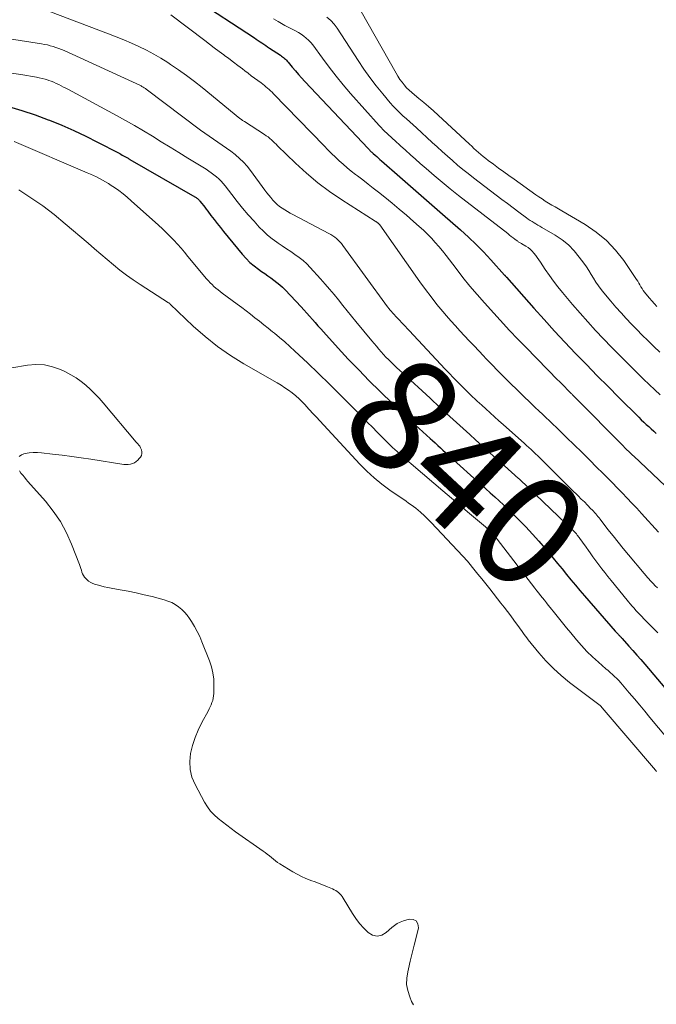
# Model space of a CAD drawing. Units: feet. Extents: x 1960000 to 1965024, y 575000 to 580000.
# Drawn here: x 1960678 to 1960791, y 576962 to 577137 of the extents above; entities that cross this region are included whole.
import ezdxf
from ezdxf.enums import TextEntityAlignment as Align

# ---------------------------------------------------------------- set-up
doc = ezdxf.new("R2010")
doc.units = ezdxf.units.FT
doc.header["$LTSCALE"] = 100
doc.header["$MEASUREMENT"] = 0
for name, color, linetype, lineweight in [('CONTOUR INDEX', 32, 'Continuous', 25), ('CONTOUR INDEX LABEL', 7, 'Continuous', 15), ('CONTOUR INTERMEDIATE', 40, 'Continuous', 15)]:
    doc.layers.add(name, color=color, linetype=linetype, lineweight=lineweight)
doc.styles.add('slant', font='romans.shx', dxfattribs={"oblique": 14.999978})

msp = doc.modelspace()

# ---------------------------------------------------------------- linework, layer by layer
at = {"layer": 'CONTOUR INDEX', "flags": 128}
for points, elevation in [([(1960708.6, 577140.41), (1960719.33, 577133.37), (1960719.66, 577133.14), (1960720, 577132.92), (1960720.34, 577132.69), (1960720.67, 577132.47), (1960721.01, 577132.24), (1960721.34, 577132.01), (1960721.68, 577131.79), (1960722.01, 577131.57), (1960723.96, 577130.28), (1960724.15, 577130.15), (1960724.33, 577130.01), (1960724.51, 577129.87), (1960724.68, 577129.72), (1960724.85, 577129.57), (1960725.01, 577129.41), (1960725.16, 577129.24), (1960725.31, 577129.07), (1960726.07, 577128.14), (1960726.61, 577127.5), (1960727.15, 577126.87), (1960727.71, 577126.25), (1960728.27, 577125.64), (1960739.55, 577113.7), (1960739.66, 577113.58), (1960739.77, 577113.47), (1960739.88, 577113.36), (1960739.99, 577113.25), (1960740.11, 577113.15), (1960740.22, 577113.04), (1960740.34, 577112.94), (1960740.45, 577112.83), (1960740.79, 577112.53), (1960741.07, 577112.28), (1960741.36, 577112.03), (1960741.64, 577111.77), (1960741.93, 577111.52), (1960745.16, 577108.69), (1960747.06, 577107.03), (1960748.96, 577105.36), (1960750.87, 577103.7), (1960752.77, 577102.04), (1960756, 577099.24), (1960757.4, 577097.98), (1960758.77, 577096.68), (1960760.09, 577095.33), (1960761.38, 577093.94), (1960763.81, 577091.23), (1960763.86, 577091.18), (1960763.9, 577091.13), (1960763.94, 577091.08), (1960763.98, 577091.02), (1960764.03, 577090.97), (1960764.07, 577090.92), (1960764.11, 577090.87), (1960764.16, 577090.82), (1960768.99, 577085.35), (1960770.83, 577083.3), (1960772.68, 577081.27), (1960774.55, 577079.27), (1960776.44, 577077.27), (1960778.35, 577075.3), (1960780.27, 577073.34), (1960782.2, 577071.39), (1960784.14, 577069.44), (1960787.67, 577065.95), (1960788.1, 577065.52), (1960788.54, 577065.1), (1960788.98, 577064.69), (1960789.43, 577064.28), (1960789.89, 577063.87), (1960790.34, 577063.48), (1960790.79, 577063.08)], 820), ([(1960675.61, 577121.16), (1960677.98, 577120.46), (1960680.33, 577119.67), (1960682.65, 577118.82), (1960682.89, 577118.73), (1960685.07, 577117.85), (1960687.22, 577116.92), (1960689.34, 577115.91), (1960691.44, 577114.86), (1960695.15, 577112.92), (1960695.38, 577112.8), (1960695.61, 577112.68), (1960695.84, 577112.55), (1960696.07, 577112.42), (1960696.29, 577112.3), (1960696.41, 577112.23), (1960696.52, 577112.17), (1960696.64, 577112.1), (1960696.75, 577112.03), (1960696.87, 577111.97), (1960696.98, 577111.9), (1960697.1, 577111.83), (1960697.21, 577111.77), (1960708.71, 577105.15), (1960708.84, 577105.07), (1960708.97, 577104.99), (1960709.1, 577104.9), (1960709.22, 577104.8), (1960709.33, 577104.7), (1960709.44, 577104.59), (1960709.55, 577104.48), (1960709.65, 577104.36), (1960709.99, 577103.93), (1960710.25, 577103.6), (1960710.51, 577103.26), (1960710.77, 577102.92), (1960711.03, 577102.58), (1960711.61, 577101.81), (1960712.16, 577101.08), (1960712.72, 577100.36), (1960713.29, 577099.65), (1960713.86, 577098.94), (1960717.18, 577094.91), (1960717.84, 577094.18), (1960718.54, 577093.48), (1960719.29, 577092.84), (1960720.08, 577092.24), (1960720.61, 577091.87), (1960721.16, 577091.48), (1960721.7, 577091.1), (1960722.25, 577090.71), (1960722.79, 577090.33), (1960723.32, 577089.92), (1960723.84, 577089.5), (1960724.32, 577089.05), (1960724.8, 577088.58), (1960727.63, 577085.57), (1960728.14, 577085.03), (1960728.65, 577084.47), (1960729.14, 577083.91), (1960729.64, 577083.35), (1960730.13, 577082.78), (1960730.62, 577082.22), (1960731.12, 577081.66), (1960731.62, 577081.11), (1960734.21, 577078.25), (1960736.02, 577076.29), (1960737.87, 577074.35), (1960739.75, 577072.45), (1960741.65, 577070.57), (1960744.01, 577068.29), (1960744.87, 577067.46), (1960745.74, 577066.63), (1960746.62, 577065.81), (1960747.5, 577065), (1960747.94, 577064.59), (1960748.61, 577063.98), (1960749.27, 577063.38), (1960749.94, 577062.77), (1960750.6, 577062.16), (1960750.99, 577061.8), (1960751.46, 577061.38), (1960751.93, 577060.95), (1960752.4, 577060.53), (1960752.86, 577060.1), (1960753.33, 577059.68), (1960753.8, 577059.25), (1960754.27, 577058.83), (1960754.74, 577058.4), (1960758.93, 577054.62), (1960759.71, 577053.92), (1960760.49, 577053.22), (1960761.27, 577052.52), (1960762.05, 577051.82), (1960762.83, 577051.12), (1960763.6, 577050.41), (1960764.36, 577049.68), (1960765.11, 577048.95), (1960766.39, 577047.68), (1960767.6, 577046.45), (1960768.78, 577045.2), (1960769.92, 577043.92), (1960771.04, 577042.61), (1960771.64, 577041.89), (1960772.43, 577040.92), (1960773.23, 577039.96), (1960774.02, 577038.99), (1960774.81, 577038.02), (1960775.6, 577037.05), (1960776.4, 577036.09), (1960777.21, 577035.14), (1960778.03, 577034.19), (1960783.49, 577027.96), (1960783.59, 577027.84), (1960783.7, 577027.72), (1960783.81, 577027.6), (1960783.92, 577027.48), (1960783.96, 577027.44), (1960784.05, 577027.34), (1960784.14, 577027.24), (1960784.23, 577027.14), (1960784.33, 577027.05), (1960784.42, 577026.95), (1960784.51, 577026.85), (1960784.6, 577026.75), (1960784.69, 577026.66), (1960785.93, 577025.27), (1960786.64, 577024.48), (1960787.34, 577023.68), (1960788.04, 577022.87), (1960788.73, 577022.07), (1960793.24, 577016.75)], 840)]:
    msp.add_lwpolyline(points, dxfattribs=dict(at, elevation=elevation))
at = {"layer": 'CONTOUR INTERMEDIATE', "flags": 128}
for points, elevation in [([(1960683.06, 577137.99), (1960693.39, 577134.11), (1960694.76, 577133.58), (1960696.12, 577133.03), (1960697.47, 577132.44), (1960698.81, 577131.84), (1960700.12, 577131.19), (1960701.42, 577130.5), (1960702.68, 577129.76), (1960703.92, 577128.98), (1960704.39, 577128.67), (1960705.84, 577127.69), (1960707.27, 577126.68), (1960708.66, 577125.62), (1960710.04, 577124.54), (1960716.75, 577119.06), (1960716.85, 577118.99), (1960716.94, 577118.91), (1960717.04, 577118.84), (1960717.14, 577118.77), (1960717.24, 577118.7), (1960717.34, 577118.63), (1960717.44, 577118.56), (1960717.54, 577118.5), (1960721.13, 577116.2), (1960721.45, 577115.99), (1960721.76, 577115.76), (1960722.05, 577115.52), (1960722.34, 577115.27), (1960722.62, 577115.01), (1960722.9, 577114.74), (1960723.17, 577114.48), (1960723.45, 577114.21), (1960726.66, 577111.09), (1960728.6, 577109.32), (1960730.59, 577107.64), (1960732.69, 577106.08), (1960734.85, 577104.61), (1960740.83, 577100.8), (1960740.9, 577100.76), (1960740.96, 577100.71), (1960741.03, 577100.67), (1960741.09, 577100.62), (1960741.16, 577100.58), (1960741.22, 577100.53), (1960741.28, 577100.48), (1960741.34, 577100.43), (1960741.43, 577100.35), (1960741.45, 577100.34), (1960741.46, 577100.32), (1960741.48, 577100.3), (1960741.5, 577100.29), (1960741.56, 577100.21), (1960741.57, 577100.2), (1960741.59, 577100.18), (1960741.6, 577100.16), (1960741.62, 577100.14), (1960748.73, 577090.03), (1960749.72, 577088.67), (1960750.73, 577087.33), (1960751.78, 577086.01), (1960752.86, 577084.72), (1960753.47, 577084), (1960754.26, 577083.08), (1960755.07, 577082.18), (1960755.88, 577081.28), (1960756.71, 577080.4), (1960757.54, 577079.52), (1960758.38, 577078.65), (1960759.21, 577077.77), (1960760.04, 577076.89), (1960760.49, 577076.41), (1960761.56, 577075.3), (1960762.63, 577074.2), (1960763.71, 577073.1), (1960764.8, 577072.01), (1960764.89, 577071.92), (1960766.03, 577070.8), (1960767.18, 577069.68), (1960768.34, 577068.58), (1960769.5, 577067.47), (1960769.64, 577067.35), (1960770.87, 577066.18), (1960772.1, 577065.01), (1960773.32, 577063.84), (1960774.54, 577062.65), (1960774.82, 577062.38), (1960776.18, 577061.05), (1960777.53, 577059.72), (1960778.88, 577058.38), (1960780.22, 577057.05), (1960781.21, 577056.06), (1960782.09, 577055.17), (1960782.97, 577054.28), (1960783.85, 577053.39), (1960784.73, 577052.49), (1960785.6, 577051.59), (1960786.46, 577050.68), (1960787.32, 577049.77), (1960788.16, 577048.84), (1960791.2, 577045.51)], 828), ([(1960704.5, 577137.49), (1960710.51, 577132.88), (1960711.35, 577132.24), (1960712.2, 577131.6), (1960713.04, 577130.97), (1960713.89, 577130.34), (1960713.99, 577130.27), (1960714.79, 577129.68), (1960715.59, 577129.08), (1960716.39, 577128.47), (1960717.19, 577127.87), (1960717.63, 577127.53), (1960718.21, 577127.09), (1960718.78, 577126.65), (1960719.37, 577126.22), (1960719.95, 577125.78), (1960720.53, 577125.36), (1960720.82, 577125.14), (1960721.11, 577124.91), (1960721.39, 577124.68), (1960721.68, 577124.45), (1960721.95, 577124.21), (1960722.22, 577123.97), (1960722.49, 577123.71), (1960722.74, 577123.45), (1960731.71, 577114.18), (1960732.37, 577113.5), (1960733.04, 577112.84), (1960733.72, 577112.19), (1960734.41, 577111.54), (1960735.11, 577110.91), (1960735.83, 577110.3), (1960736.56, 577109.7), (1960737.3, 577109.12), (1960737.67, 577108.84), (1960738.6, 577108.12), (1960739.53, 577107.4), (1960740.46, 577106.67), (1960741.38, 577105.94), (1960742.5, 577105.05), (1960743.8, 577104), (1960745.09, 577102.93), (1960746.37, 577101.85), (1960747.63, 577100.75), (1960748.63, 577099.88), (1960749.37, 577099.2), (1960750.09, 577098.5), (1960750.79, 577097.78), (1960751.47, 577097.03), (1960752.13, 577096.27), (1960752.77, 577095.5), (1960753.4, 577094.71), (1960754.01, 577093.92), (1960755.19, 577092.36), (1960756.41, 577090.8), (1960757.65, 577089.26), (1960758.93, 577087.75), (1960760.25, 577086.27), (1960764.71, 577081.36), (1960764.99, 577081.05), (1960765.28, 577080.75), (1960765.57, 577080.44), (1960765.86, 577080.14), (1960766.15, 577079.84), (1960766.44, 577079.54), (1960766.73, 577079.24), (1960767.03, 577078.95), (1960769.99, 577075.93), (1960770.96, 577074.94), (1960771.93, 577073.96), (1960772.89, 577072.98), (1960773.86, 577072), (1960775.58, 577070.25), (1960775.69, 577070.14), (1960775.8, 577070.03), (1960775.9, 577069.93), (1960776.01, 577069.82), (1960776.11, 577069.71), (1960776.22, 577069.6), (1960776.33, 577069.5), (1960776.43, 577069.39), (1960784.94, 577060.81), (1960785.16, 577060.58), (1960785.39, 577060.36), (1960785.62, 577060.13), (1960785.85, 577059.91), (1960786.08, 577059.68), (1960786.31, 577059.46), (1960786.54, 577059.24), (1960786.77, 577059.02), (1960794.62, 577051.61)], 824), ([(1960732.23, 577137.07), (1960732.91, 577136.49), (1960733.51, 577135.83), (1960734.05, 577135.1), (1960737.76, 577129.33), (1960738.79, 577127.81), (1960739.85, 577126.31), (1960740.98, 577124.85), (1960742.14, 577123.42), (1960743.48, 577121.84), (1960744.02, 577121.23), (1960744.57, 577120.65), (1960745.15, 577120.09), (1960745.74, 577119.54), (1960746.35, 577119.01), (1960746.95, 577118.47), (1960747.55, 577117.93), (1960748.15, 577117.39), (1960750.96, 577114.8), (1960751.85, 577113.99), (1960752.74, 577113.18), (1960753.64, 577112.37), (1960754.54, 577111.57), (1960755.45, 577110.78), (1960756.37, 577110.01), (1960757.31, 577109.25), (1960758.26, 577108.51), (1960762.33, 577105.42), (1960763.32, 577104.67), (1960764.33, 577103.91), (1960765.33, 577103.16), (1960766.34, 577102.42), (1960767.7, 577101.4), (1960768.03, 577101.17), (1960768.36, 577100.94), (1960768.7, 577100.73), (1960769.05, 577100.52), (1960769.39, 577100.31), (1960769.74, 577100.11), (1960770.09, 577099.91), (1960770.44, 577099.7), (1960772.81, 577098.3), (1960774.02, 577097.48), (1960775.15, 577096.58), (1960776.16, 577095.54), (1960777.09, 577094.42), (1960777.89, 577093.33), (1960778.35, 577092.68), (1960778.8, 577092.02), (1960779.22, 577091.34), (1960779.64, 577090.66), (1960780.05, 577089.97), (1960780.49, 577089.31), (1960780.97, 577088.67), (1960781.47, 577088.05), (1960782.73, 577086.56), (1960783.62, 577085.53), (1960784.53, 577084.51), (1960785.45, 577083.5), (1960786.39, 577082.51), (1960787.34, 577081.53), (1960788.29, 577080.56), (1960789.26, 577079.6), (1960790.24, 577078.64), (1960790.35, 577078.53), (1960791.39, 577077.54)], 812), ([(1960738.32, 577138.04), (1960744.52, 577127.08), (1960744.85, 577126.54), (1960745.2, 577126), (1960745.58, 577125.49), (1960745.98, 577125), (1960746.4, 577124.52), (1960746.85, 577124.07), (1960747.32, 577123.64), (1960747.8, 577123.23), (1960748.57, 577122.61), (1960749.44, 577121.9), (1960750.31, 577121.17), (1960751.15, 577120.42), (1960751.99, 577119.66), (1960757.56, 577114.48), (1960757.97, 577114.11), (1960758.37, 577113.74), (1960758.78, 577113.37), (1960759.19, 577113), (1960759.61, 577112.64), (1960760.03, 577112.28), (1960760.46, 577111.94), (1960760.9, 577111.61), (1960761.84, 577110.91), (1960762.75, 577110.24), (1960763.67, 577109.57), (1960764.59, 577108.91), (1960765.51, 577108.25), (1960769.35, 577105.5), (1960769.91, 577105.11), (1960770.47, 577104.74), (1960771.05, 577104.37), (1960771.63, 577104.02), (1960772.22, 577103.67), (1960772.8, 577103.33), (1960773.39, 577102.98), (1960773.98, 577102.64), (1960778.15, 577100.18), (1960780.11, 577098.84), (1960781.92, 577097.36), (1960783.53, 577095.64), (1960784.99, 577093.78), (1960787.27, 577090.45), (1960787.48, 577090.13), (1960787.68, 577089.81), (1960787.88, 577089.47), (1960788.06, 577089.14), (1960788.25, 577088.81), (1960788.45, 577088.49), (1960788.68, 577088.18), (1960788.92, 577087.88), (1960789.56, 577087.13), (1960790, 577086.62), (1960790.44, 577086.11), (1960790.9, 577085.62)], 808), ([(1960722.71, 577136.78), (1960723.56, 577136.27), (1960724.15, 577135.92), (1960724.74, 577135.59), (1960725.35, 577135.27), (1960725.95, 577134.96), (1960726.16, 577134.86), (1960726.66, 577134.6), (1960727.16, 577134.32), (1960727.64, 577134.02), (1960728.11, 577133.7), (1960728.55, 577133.35), (1960728.97, 577132.97), (1960729.35, 577132.55), (1960729.71, 577132.11), (1960731.41, 577129.78), (1960732.61, 577128.17), (1960733.85, 577126.59), (1960735.13, 577125.04), (1960736.44, 577123.51), (1960741.52, 577117.78), (1960741.85, 577117.43), (1960742.18, 577117.08), (1960742.52, 577116.74), (1960742.88, 577116.41), (1960743.23, 577116.09), (1960743.59, 577115.76), (1960743.95, 577115.44), (1960744.31, 577115.11), (1960745.33, 577114.18), (1960746.2, 577113.39), (1960747.07, 577112.61), (1960747.95, 577111.83), (1960748.83, 577111.05), (1960749.87, 577110.14), (1960751.28, 577108.92), (1960752.7, 577107.72), (1960754.15, 577106.55), (1960755.61, 577105.39), (1960764.37, 577098.58), (1960764.68, 577098.33), (1960764.99, 577098.09), (1960765.31, 577097.86), (1960765.62, 577097.62), (1960766.05, 577097.29), (1960766.15, 577097.22), (1960766.25, 577097.15), (1960766.36, 577097.08), (1960766.46, 577097.02), (1960766.57, 577096.95), (1960766.68, 577096.89), (1960766.79, 577096.83), (1960766.89, 577096.76), (1960767.58, 577096.36), (1960767.98, 577096.09), (1960768.36, 577095.8), (1960768.71, 577095.46), (1960769.04, 577095.1), (1960769.34, 577094.72), (1960769.63, 577094.33), (1960769.92, 577093.93), (1960770.19, 577093.53), (1960771.05, 577092.21), (1960771.77, 577091.16), (1960772.51, 577090.12), (1960773.29, 577089.11), (1960774.1, 577088.13), (1960775.91, 577085.99), (1960777.25, 577084.44), (1960778.61, 577082.9), (1960780, 577081.39), (1960781.41, 577079.89), (1960782.84, 577078.42), (1960784.28, 577076.95), (1960785.73, 577075.49), (1960787.19, 577074.05), (1960788.53, 577072.73), (1960789.51, 577071.79), (1960790.5, 577070.85), (1960791.5, 577069.93)], 816), ([(1960675.79, 577133.19), (1960681.5, 577132.3), (1960682.02, 577132.21), (1960682.54, 577132.11), (1960683.04, 577131.98), (1960683.55, 577131.84), (1960684.05, 577131.69), (1960684.55, 577131.51), (1960685.03, 577131.32), (1960685.51, 577131.11), (1960699.05, 577124.89), (1960699.18, 577124.83), (1960699.32, 577124.76), (1960699.45, 577124.68), (1960699.58, 577124.61), (1960699.71, 577124.52), (1960699.84, 577124.44), (1960699.96, 577124.35), (1960700.09, 577124.26), (1960709.73, 577117), (1960710.49, 577116.44), (1960711.26, 577115.9), (1960712.04, 577115.37), (1960712.82, 577114.85), (1960713.61, 577114.33), (1960714.38, 577113.79), (1960715.14, 577113.23), (1960715.88, 577112.65), (1960715.94, 577112.6), (1960716.68, 577111.96), (1960717.38, 577111.28), (1960718.02, 577110.55), (1960718.63, 577109.79), (1960721.19, 577106.31), (1960721.53, 577105.86), (1960721.88, 577105.41), (1960722.23, 577104.98), (1960722.6, 577104.55), (1960722.62, 577104.52), (1960723, 577104.12), (1960723.39, 577103.75), (1960723.81, 577103.41), (1960724.26, 577103.1), (1960724.72, 577102.8), (1960725.19, 577102.52), (1960725.66, 577102.25), (1960726.14, 577101.99), (1960732.54, 577098.62), (1960732.9, 577098.41), (1960733.26, 577098.19), (1960733.6, 577097.95), (1960733.93, 577097.7), (1960734.25, 577097.43), (1960734.54, 577097.14), (1960734.82, 577096.82), (1960735.08, 577096.5), (1960743.02, 577085.56), (1960743.05, 577085.51), (1960743.09, 577085.47), (1960743.12, 577085.42), (1960743.15, 577085.38), (1960743.18, 577085.33), (1960743.22, 577085.29), (1960743.25, 577085.25), (1960743.29, 577085.21), (1960743.43, 577085.05), (1960743.53, 577084.93), (1960743.64, 577084.81), (1960743.74, 577084.69), (1960743.85, 577084.57), (1960746.82, 577081.35), (1960748.42, 577079.63), (1960750.03, 577077.92), (1960751.64, 577076.21), (1960753.27, 577074.51), (1960755.46, 577072.24), (1960756.03, 577071.65), (1960756.6, 577071.08), (1960757.18, 577070.51), (1960757.76, 577069.94), (1960758.12, 577069.59), (1960758.53, 577069.2), (1960758.93, 577068.82), (1960759.34, 577068.44), (1960759.76, 577068.07), (1960760.47, 577067.42), (1960761.25, 577066.72), (1960762.02, 577066.02), (1960762.8, 577065.33), (1960763.58, 577064.64), (1960767.33, 577061.31), (1960767.73, 577060.95), (1960768.13, 577060.59), (1960768.53, 577060.22), (1960768.92, 577059.85), (1960769.31, 577059.47), (1960769.7, 577059.1), (1960770.08, 577058.72), (1960770.47, 577058.33), (1960773.87, 577054.92), (1960774.46, 577054.33), (1960775.05, 577053.74), (1960775.65, 577053.16), (1960776.25, 577052.58), (1960776.34, 577052.49), (1960776.89, 577051.96), (1960777.44, 577051.42), (1960777.99, 577050.89), (1960778.53, 577050.34), (1960779.17, 577049.7), (1960779.39, 577049.48), (1960779.6, 577049.25), (1960779.81, 577049.02), (1960780.01, 577048.78), (1960780.21, 577048.54), (1960780.41, 577048.3), (1960780.6, 577048.06), (1960780.79, 577047.82), (1960782.19, 577046.02), (1960783.09, 577044.88), (1960783.99, 577043.75), (1960784.91, 577042.63), (1960785.84, 577041.51), (1960788.6, 577038.21), (1960788.75, 577038.04), (1960788.89, 577037.87), (1960789.04, 577037.7), (1960789.19, 577037.52), (1960789.34, 577037.35), (1960789.49, 577037.19), (1960789.64, 577037.02), (1960789.8, 577036.85), (1960790.24, 577036.4), (1960790.61, 577036.01), (1960790.99, 577035.62)], 832), ([(1960676.14, 577127.1), (1960677.79, 577126.84), (1960680.56, 577126.38), (1960681.09, 577126.28), (1960681.62, 577126.16), (1960682.14, 577126.02), (1960682.65, 577125.86), (1960682.76, 577125.82), (1960683.21, 577125.66), (1960683.66, 577125.48), (1960684.1, 577125.29), (1960684.54, 577125.08), (1960684.97, 577124.86), (1960685.4, 577124.64), (1960685.83, 577124.42), (1960686.25, 577124.19), (1960694.81, 577119.59), (1960696.43, 577118.7), (1960698.03, 577117.79), (1960699.62, 577116.85), (1960701.19, 577115.89), (1960702.76, 577114.92), (1960704.33, 577113.95), (1960705.9, 577112.98), (1960707.47, 577112.01), (1960710.73, 577110.02), (1960711.21, 577109.71), (1960711.67, 577109.39), (1960712.13, 577109.05), (1960712.57, 577108.69), (1960712.99, 577108.32), (1960713.39, 577107.92), (1960713.77, 577107.5), (1960714.13, 577107.06), (1960715.31, 577105.52), (1960716.26, 577104.3), (1960717.24, 577103.11), (1960718.24, 577101.94), (1960719.26, 577100.78), (1960720.2, 577099.75), (1960720.92, 577099.01), (1960721.67, 577098.31), (1960722.48, 577097.67), (1960723.31, 577097.06), (1960723.53, 577096.91), (1960724.28, 577096.41), (1960725.03, 577095.9), (1960725.79, 577095.4), (1960726.54, 577094.89), (1960727.27, 577094.37), (1960727.97, 577093.81), (1960728.63, 577093.19), (1960729.26, 577092.55), (1960731.07, 577090.55), (1960731.89, 577089.63), (1960732.7, 577088.7), (1960733.5, 577087.76), (1960734.28, 577086.8), (1960735.06, 577085.84), (1960735.83, 577084.88), (1960736.61, 577083.93), (1960737.39, 577082.97), (1960740.19, 577079.55), (1960740.6, 577079.05), (1960741.01, 577078.56), (1960741.43, 577078.07), (1960741.85, 577077.59), (1960742.29, 577077.12), (1960742.72, 577076.65), (1960743.17, 577076.19), (1960743.63, 577075.74), (1960743.68, 577075.69), (1960744.17, 577075.22), (1960744.66, 577074.75), (1960745.15, 577074.29), (1960745.65, 577073.83), (1960750.55, 577069.33), (1960752.32, 577067.71), (1960754.09, 577066.09), (1960755.86, 577064.47), (1960757.63, 577062.86), (1960758.62, 577061.96), (1960759.9, 577060.8), (1960761.19, 577059.63), (1960762.48, 577058.47), (1960763.77, 577057.32), (1960766.28, 577055.09), (1960766.32, 577055.05), (1960766.36, 577055.02), (1960766.41, 577054.98), (1960766.45, 577054.94), (1960766.51, 577054.89), (1960766.59, 577054.82), (1960776.08, 577045.75), (1960776.17, 577045.67), (1960776.26, 577045.58), (1960776.34, 577045.49), (1960776.42, 577045.4), (1960776.51, 577045.31), (1960776.58, 577045.21), (1960776.66, 577045.12), (1960776.74, 577045.02), (1960777.07, 577044.57), (1960777.31, 577044.24), (1960777.55, 577043.92), (1960777.78, 577043.59), (1960778.02, 577043.26), (1960779.02, 577041.88), (1960779.53, 577041.16), (1960780.05, 577040.45), (1960780.58, 577039.75), (1960781.11, 577039.04), (1960781.65, 577038.34), (1960782.19, 577037.65), (1960782.74, 577036.96), (1960783.29, 577036.27), (1960785.84, 577033.16), (1960786.16, 577032.77), (1960786.49, 577032.38), (1960786.83, 577032), (1960787.17, 577031.63), (1960787.52, 577031.26), (1960787.87, 577030.89), (1960788.23, 577030.52), (1960788.58, 577030.15), (1960789.99, 577028.72), (1960791.04, 577027.62)], 836), ([(1960676.64, 577114.94), (1960689.62, 577109.41), (1960690.17, 577109.16), (1960690.72, 577108.91), (1960691.26, 577108.65), (1960691.8, 577108.38), (1960692.33, 577108.1), (1960692.85, 577107.8), (1960693.37, 577107.49), (1960693.87, 577107.16), (1960694.45, 577106.77), (1960695.22, 577106.23), (1960695.98, 577105.66), (1960696.71, 577105.06), (1960697.43, 577104.44), (1960702.28, 577100.06), (1960702.98, 577099.41), (1960703.67, 577098.76), (1960704.34, 577098.08), (1960705, 577097.4), (1960705.65, 577096.7), (1960706.28, 577095.99), (1960706.91, 577095.27), (1960707.52, 577094.54), (1960710.83, 577090.54), (1960711.14, 577090.19), (1960711.46, 577089.84), (1960711.79, 577089.52), (1960712.14, 577089.2), (1960712.5, 577088.89), (1960712.86, 577088.6), (1960713.23, 577088.31), (1960713.61, 577088.02), (1960716.27, 577086.06), (1960717.07, 577085.46), (1960717.86, 577084.86), (1960718.65, 577084.25), (1960719.43, 577083.64), (1960720.21, 577083.02), (1960720.99, 577082.4), (1960721.77, 577081.78), (1960722.55, 577081.16), (1960722.89, 577080.89), (1960723.82, 577080.13), (1960724.75, 577079.34), (1960725.65, 577078.54), (1960726.54, 577077.72), (1960728.74, 577075.62), (1960730.71, 577073.73), (1960732.67, 577071.82), (1960734.61, 577069.9), (1960736.54, 577067.96), (1960739.43, 577065.04), (1960740.3, 577064.16), (1960741.17, 577063.28), (1960742.05, 577062.42), (1960742.93, 577061.55), (1960743.91, 577060.59), (1960744.31, 577060.21), (1960744.71, 577059.84), (1960745.12, 577059.46), (1960745.53, 577059.1), (1960745.94, 577058.74), (1960746.36, 577058.38), (1960746.78, 577058.02), (1960747.2, 577057.66), (1960751.23, 577054.23), (1960752.81, 577052.89), (1960754.39, 577051.55), (1960755.98, 577050.21), (1960757.56, 577048.87), (1960760.06, 577046.76), (1960760.39, 577046.47), (1960760.72, 577046.18), (1960761.03, 577045.88), (1960761.34, 577045.57), (1960761.65, 577045.26), (1960761.94, 577044.94), (1960762.22, 577044.6), (1960762.49, 577044.26), (1960769.2, 577035.56), (1960769.54, 577035.12), (1960769.88, 577034.69), (1960770.22, 577034.27), (1960770.56, 577033.84), (1960770.9, 577033.42), (1960771.24, 577032.99), (1960771.58, 577032.56), (1960771.92, 577032.14), (1960772.67, 577031.2), (1960773.38, 577030.3), (1960774.1, 577029.41), (1960774.83, 577028.52), (1960775.56, 577027.64), (1960776.58, 577026.41), (1960777.5, 577025.36), (1960778.45, 577024.34), (1960779.46, 577023.37), (1960780.49, 577022.43), (1960781.82, 577021.27), (1960782.21, 577020.93), (1960782.6, 577020.58), (1960782.99, 577020.23), (1960783.37, 577019.88), (1960783.74, 577019.51), (1960784.1, 577019.14), (1960784.46, 577018.76), (1960784.8, 577018.37), (1960785.98, 577016.99), (1960786.9, 577015.9), (1960787.83, 577014.8), (1960788.74, 577013.71), (1960789.66, 577012.61), (1960792.74, 577008.92)], 844), ([(1960677.43, 577106.37), (1960679.58, 577104.97), (1960681.69, 577103.52), (1960683.72, 577101.96), (1960685.71, 577100.34), (1960689.8, 577096.86), (1960690.92, 577095.9), (1960692.04, 577094.95), (1960693.16, 577093.99), (1960694.28, 577093.04), (1960695.42, 577092.1), (1960696.58, 577091.21), (1960697.78, 577090.36), (1960699.01, 577089.54), (1960704.08, 577086.31), (1960704.1, 577086.3), (1960704.12, 577086.29), (1960704.13, 577086.27), (1960704.15, 577086.26), (1960704.25, 577086.17), (1960704.28, 577086.14), (1960704.36, 577086.07), (1960708.46, 577082.15), (1960710.56, 577080.28), (1960712.74, 577078.52), (1960715.05, 577076.92), (1960717.44, 577075.44), (1960723.38, 577072.04), (1960724.07, 577071.63), (1960724.74, 577071.2), (1960725.4, 577070.74), (1960726.05, 577070.27), (1960726.67, 577069.76), (1960727.27, 577069.23), (1960727.85, 577068.68), (1960728.4, 577068.1), (1960728.53, 577067.95), (1960729.13, 577067.29), (1960729.74, 577066.62), (1960730.35, 577065.96), (1960730.96, 577065.3), (1960738.1, 577057.6), (1960739.34, 577056.35), (1960740.62, 577055.16), (1960741.99, 577054.06), (1960743.4, 577053.01), (1960745.44, 577051.61), (1960745.87, 577051.31), (1960746.31, 577051.01), (1960746.75, 577050.71), (1960747.18, 577050.41), (1960747.61, 577050.1), (1960748.04, 577049.78), (1960748.44, 577049.45), (1960748.84, 577049.1), (1960748.98, 577048.97), (1960749.44, 577048.55), (1960749.89, 577048.12), (1960750.33, 577047.68), (1960750.76, 577047.23), (1960756.38, 577041.29), (1960756.66, 577040.99), (1960756.93, 577040.69), (1960757.2, 577040.38), (1960757.46, 577040.07), (1960758.37, 577038.96), (1960759.08, 577038.09), (1960759.79, 577037.22), (1960760.49, 577036.34), (1960761.18, 577035.46), (1960763.16, 577032.93), (1960763.74, 577032.18), (1960764.32, 577031.42), (1960764.9, 577030.66), (1960765.47, 577029.9), (1960766.13, 577029.01), (1960766.37, 577028.69), (1960766.6, 577028.36), (1960766.82, 577028.03), (1960767.05, 577027.7), (1960767.27, 577027.37), (1960767.5, 577027.04), (1960767.74, 577026.73), (1960767.99, 577026.42), (1960769.91, 577024.09), (1960771.17, 577022.66), (1960772.49, 577021.3), (1960773.9, 577020.03), (1960775.37, 577018.83), (1960780.82, 577014.7), (1960780.89, 577014.64), (1960780.98, 577014.53), (1960781.02, 577014.48), (1960781.07, 577014.43), (1960781.11, 577014.38), (1960781.16, 577014.33), (1960790.62, 577003.23), (1960790.82, 577002.99)], 848), ([(1960673.34, 577074.25), (1960678.96, 577075.22), (1960680.48, 577075.33), (1960681.98, 577075.27), (1960683.44, 577074.93), (1960684.87, 577074.42), (1960685.72, 577074.02), (1960686.69, 577073.51), (1960687.62, 577072.96), (1960688.51, 577072.32), (1960689.36, 577071.64), (1960690.17, 577070.89), (1960690.95, 577070.13), (1960691.7, 577069.33), (1960692.43, 577068.51), (1960698.33, 577061.52), (1960698.43, 577061.4), (1960698.53, 577061.28), (1960698.64, 577061.17), (1960698.74, 577061.05), (1960698.84, 577060.93), (1960698.93, 577060.81), (1960699.01, 577060.67), (1960699.07, 577060.53), (1960699.24, 577060.14), (1960699.32, 577059.81), (1960699.33, 577059.49), (1960699.24, 577059.18), (1960699.08, 577058.88), (1960698.86, 577058.6), (1960698.6, 577058.32), (1960698.32, 577058.07), (1960697.99, 577057.87), (1960697.65, 577057.71), (1960697.28, 577057.6), (1960696.9, 577057.54), (1960696.52, 577057.53), (1960696.14, 577057.56), (1960690.24, 577058.48), (1960688.54, 577058.73), (1960686.84, 577058.97), (1960685.14, 577059.19), (1960683.43, 577059.39), (1960681.46, 577059.61), (1960680.74, 577059.66), (1960680.02, 577059.66), (1960679.31, 577059.6), (1960678.59, 577059.5), (1960678.36, 577059.46), (1960677.89, 577059.25), (1960677.51, 577058.95)], 852), ([(1960677.58, 577056.43), (1960677.83, 577056.03), (1960678.13, 577055.66), (1960678.44, 577055.28), (1960678.75, 577054.91), (1960679.07, 577054.55), (1960682.16, 577051.04), (1960683.56, 577049.27), (1960684.83, 577047.41), (1960685.9, 577045.43), (1960686.83, 577043.37), (1960688.22, 577039.76), (1960688.34, 577039.43), (1960688.46, 577039.1), (1960688.56, 577038.77), (1960688.66, 577038.43), (1960688.78, 577038.11), (1960688.93, 577037.81), (1960689.12, 577037.53), (1960689.35, 577037.28), (1960689.51, 577037.13), (1960689.86, 577036.85), (1960690.23, 577036.6), (1960690.63, 577036.41), (1960691.05, 577036.25), (1960691.4, 577036.15), (1960692.02, 577035.98), (1960692.64, 577035.83), (1960693.26, 577035.69), (1960693.89, 577035.58), (1960695.49, 577035.3), (1960696.91, 577035.04), (1960698.33, 577034.75), (1960699.74, 577034.42), (1960701.15, 577034.07), (1960703.28, 577033.5), (1960703.96, 577033.27), (1960704.62, 577033), (1960705.25, 577032.65), (1960705.85, 577032.26), (1960706.4, 577031.8), (1960706.92, 577031.3), (1960707.38, 577030.76), (1960707.8, 577030.18), (1960708.13, 577029.67), (1960708.67, 577028.79), (1960709.16, 577027.89), (1960709.61, 577026.97), (1960710.01, 577026.03), (1960711.34, 577022.69), (1960711.69, 577021.62), (1960711.96, 577020.54), (1960712.09, 577019.43), (1960712.13, 577018.3), (1960712.1, 577016.86), (1960712.07, 577016.45), (1960712.01, 577016.04), (1960711.91, 577015.64), (1960711.78, 577015.25), (1960711.62, 577014.87), (1960711.45, 577014.49), (1960711.27, 577014.11), (1960711.08, 577013.74), (1960709.97, 577011.69), (1960709.33, 577010.36), (1960708.77, 577009.01), (1960708.33, 577007.61), (1960707.96, 577006.19), (1960707.82, 577004.76), (1960707.88, 577003.36), (1960708.22, 577002.01), (1960708.77, 577000.69), (1960710.47, 576997.54), (1960710.97, 576996.73), (1960711.54, 576995.96), (1960712.19, 576995.27), (1960712.89, 576994.63), (1960713.65, 576994.03), (1960714.42, 576993.44), (1960715.19, 576992.87), (1960715.98, 576992.3), (1960720.87, 576988.86), (1960721.25, 576988.59), (1960721.62, 576988.3), (1960721.99, 576988.01), (1960722.35, 576987.71), (1960722.71, 576987.41), (1960723.08, 576987.12), (1960723.46, 576986.85), (1960723.86, 576986.6), (1960726.19, 576985.17), (1960726.93, 576984.74), (1960727.68, 576984.35), (1960728.46, 576984), (1960729.25, 576983.68), (1960729.36, 576983.64), (1960730.11, 576983.36), (1960730.85, 576983.07), (1960731.59, 576982.78), (1960732.33, 576982.48), (1960733.22, 576982.12), (1960733.5, 576981.99), (1960733.78, 576981.84), (1960734.04, 576981.66), (1960734.29, 576981.47), (1960734.51, 576981.25), (1960734.73, 576981.02), (1960734.92, 576980.77), (1960735.1, 576980.51), (1960736.76, 576977.77), (1960737.37, 576976.86), (1960738.03, 576975.98), (1960738.76, 576975.16), (1960739.53, 576974.38), (1960740.34, 576973.93), (1960741.15, 576973.74), (1960741.96, 576973.92), (1960742.77, 576974.37), (1960743.74, 576975.26), (1960744.22, 576975.64), (1960744.72, 576975.98), (1960745.26, 576976.24), (1960745.83, 576976.46), (1960746.83, 576976.76), (1960747.56, 576976.7), (1960748.1, 576976.45), (1960748.38, 576975.92), (1960748.48, 576975.2), (1960748.07, 576973.51), (1960747.73, 576972.11), (1960747.4, 576970.71), (1960747.05, 576969.31), (1960746.71, 576967.92), (1960746.58, 576967.4), (1960746.42, 576966.27), (1960746.4, 576965.15), (1960746.6, 576964.05), (1960746.94, 576962.96), (1960747.29, 576962.14), (1960747.61, 576961.5)], 852)]:
    msp.add_lwpolyline(points, dxfattribs=dict(at, elevation=elevation))

# ---------------------------------------------------------------- texts
at = {"layer": 'CONTOUR INDEX LABEL', "style": 'slant', "oblique": 15}
msp.add_text('840', height=20, rotation=317.0579, dxfattribs=at).set_placement((1960757.03, 577056.14, 840), align=Align.MIDDLE_CENTER)

doc.saveas('drawing.dxf')
